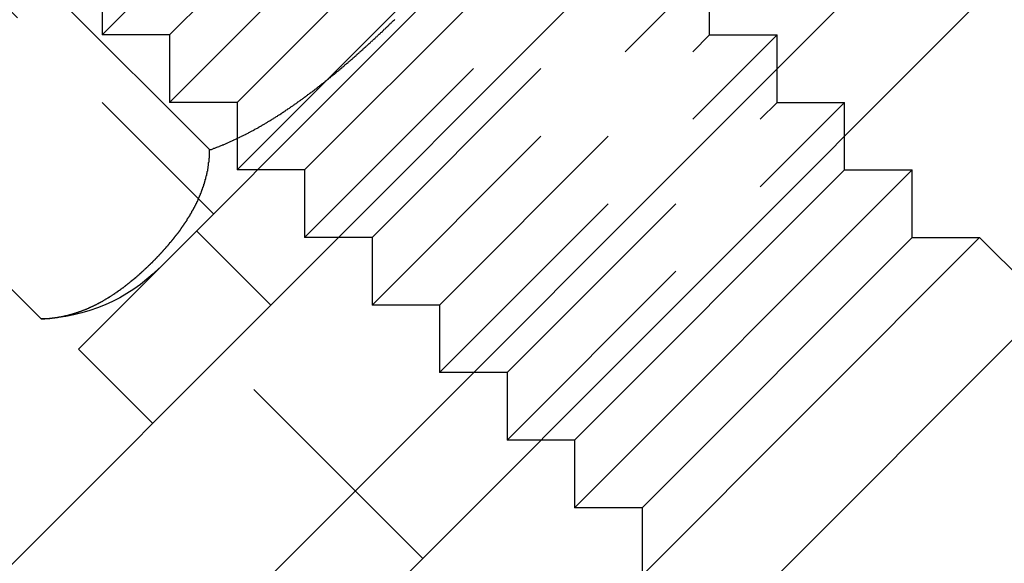
# Model space of a CAD drawing. Extents: x 2005 to 2941, y 345 to 1192.
# Drawn here: x 2313 to 2333, y 1035 to 1046 of the extents above; entities that cross this region are included whole.
import ezdxf

# ---------------------------------------------------------------- set-up
doc = ezdxf.new("R2010")
doc.units = 0
doc.header["$LTSCALE"] = 20
doc.linetypes.add('AUSGEZOGEN', pattern=[0])
doc.linetypes.add('VERDECKT', pattern=[0.375, 0.25, -0.125])
doc.layers.get('0').update_dxf_attribs({"linetype": 'AUSGEZOGEN'})
doc.layers.add('STEMPEL', color=3, linetype='AUSGEZOGEN')

# ---------------------------------------------------------------- blocks, each defined once
blk = doc.blocks.new('A$C686E62DA')
at = {"color": 3, "linetype": 'AUSGEZOGEN', "extrusion": (0, 1, 2e-16)}
for p, q in [((1403.759, 122.598), (1357.797, 76.636)), ((1406.587, 119.769), (1360.626, 73.807)), ((1363.454, 73.807), (1406.587, 116.941)), ((1343.22, 45.795), (1413.659, 116.234)), ((1386.294, 108.243), (1372.151, 94.101)), ((1374.905, 98.269), (1368.682, 104.491)), ((1371.369, 94.733), (1365.147, 100.956)), ((1388.203, 97.849), (1388.203, 98.556)), ((1382.546, 92.192), (1388.203, 97.849)), ((1382.546, 90.778), (1389.617, 97.849)), ((1388.203, 97.849), (1389.617, 97.849)), ((1389.617, 96.435), (1389.617, 97.849)), ((1383.96, 90.778), (1389.617, 96.435)), ((1383.96, 89.364), (1391.031, 96.435)), ((1389.617, 96.435), (1391.031, 96.435)), ((1391.031, 96.435), (1392.445, 95.02)), ((1373.707, 92.545), (1372.151, 94.101)), ((1382.546, 92.192), (1381.839, 92.192)), ((1382.546, 92.192), (1382.546, 90.778)), ((1383.96, 90.778), (1382.546, 90.778)), ((1383.96, 90.778), (1383.96, 89.364))]:
    blk.add_line(p, q, dxfattribs=at)
at = {"color": 1, "linetype": 'VERDECKT', "extrusion": (0, 1, 2e-16)}
for p, q in [((1372.646, 100.677), (1379.717, 107.748)), ((1374.061, 100.677), (1379.717, 106.334)), ((1374.061, 99.263), (1381.132, 106.334)), ((1375.475, 99.263), (1381.132, 104.92)), ((1375.475, 97.849), (1382.546, 104.92)), ((1367.343, 104.566), (1374.98, 96.93)), ((1376.889, 97.849), (1382.546, 103.506)), ((1376.889, 96.435), (1383.96, 103.506)), ((1372.646, 102.091), (1372.646, 100.677)), ((1378.303, 96.435), (1383.96, 102.091)), ((1378.303, 95.02), (1385.374, 102.091)), ((1385.374, 100.677), (1385.374, 102.091)), ((1374.061, 100.677), (1372.646, 100.677)), ((1374.061, 100.677), (1374.061, 99.263)), ((1379.717, 95.02), (1385.374, 100.677)), ((1379.717, 93.606), (1386.788, 100.677)), ((1385.374, 100.677), (1386.788, 100.677)), ((1386.788, 99.263), (1386.788, 100.677)), ((1375.475, 99.263), (1374.061, 99.263)), ((1375.475, 99.263), (1375.475, 97.849)), ((1381.132, 93.606), (1386.788, 99.263)), ((1381.132, 92.192), (1388.203, 99.263)), ((1386.788, 99.263), (1388.203, 99.263)), ((1388.203, 98.556), (1388.203, 99.263)), ((1376.889, 97.849), (1375.475, 97.849)), ((1376.889, 97.849), (1376.889, 96.435)), ((1374.626, 96.576), (1376.182, 95.02)), ((1378.303, 96.435), (1376.889, 96.435)), ((1378.303, 96.435), (1378.303, 95.02)), ((1379.717, 95.02), (1378.303, 95.02)), ((1379.717, 95.02), (1379.717, 93.606)), ((1379.364, 89.717), (1375.121, 93.96)), ((1381.132, 93.606), (1379.717, 93.606)), ((1381.132, 93.606), (1381.132, 92.192)), ((1381.839, 92.192), (1381.132, 92.192))]:
    blk.add_line(p, q, dxfattribs=at)
at = {"color": 3}
for points in [[(1374.9, 98.269, 0), (1374.92, 98.274, 0), (1374.94, 98.279, 0), (1374.95, 98.285, 0), (1374.97, 98.29, 0), (1374.98, 98.296, 0), (1374.99, 98.302, 0), (1375.01, 98.307, 0), (1375.02, 98.313, 0), (1375.04, 98.319, 0), (1375.05, 98.324, 0), (1375.07, 98.33, 0), (1375.08, 98.336, 0), (1375.1, 98.342, 0), (1375.11, 98.348, 0), (1375.13, 98.354, 0), (1375.14, 98.36, 0), (1375.16, 98.366, 0), (1375.17, 98.372, 0), (1375.19, 98.378, 0), (1375.2, 98.385, 0), (1375.22, 98.391, 0), (1375.23, 98.397, 0), (1375.25, 98.404, 0), (1375.26, 98.41, 0), (1375.28, 98.416, 0), (1375.29, 98.423, 0), (1375.31, 98.43, 0), (1375.32, 98.436, 0), (1375.34, 98.443, 0), (1375.35, 98.45, 0), (1375.37, 98.456, 0), (1375.38, 98.463, 0), (1375.4, 98.47, 0), (1375.41, 98.477, 0), (1375.43, 98.484, 0), (1375.44, 98.49, 0), (1375.46, 98.497, 0), (1375.47, 98.504, 0), (1375.49, 98.511, 0), (1375.5, 98.519, 0), (1375.52, 98.526, 0), (1375.53, 98.533, 0), (1375.54, 98.54, 0), (1375.56, 98.547, 0), (1375.57, 98.555, 0), (1375.59, 98.562, 0), (1375.6, 98.569, 0), (1375.62, 98.577, 0), (1375.63, 98.584, 0), (1375.65, 98.592, 0), (1375.66, 98.599, 0), (1375.68, 98.607, 0), (1375.69, 98.615, 0), (1375.71, 98.622, 0), (1375.72, 98.63, 0), (1375.74, 98.638, 0), (1375.75, 98.645, 0), (1375.76, 98.653, 0), (1375.78, 98.661, 0), (1375.79, 98.669, 0), (1375.81, 98.677, 0), (1375.82, 98.685, 0), (1375.84, 98.693, 0), (1375.85, 98.701, 0), (1375.87, 98.709, 0), (1375.88, 98.717, 0), (1375.9, 98.725, 0), (1375.91, 98.733, 0), (1375.93, 98.742, 0), (1375.94, 98.75, 0), (1375.95, 98.758, 0), (1375.97, 98.766, 0), (1375.98, 98.775, 0), (1376, 98.783, 0), (1376.01, 98.792, 0), (1376.03, 98.8, 0), (1376.04, 98.809, 0), (1376.06, 98.817, 0), (1376.07, 98.826, 0), (1376.09, 98.834, 0), (1376.1, 98.843, 0), (1376.11, 98.852, 0), (1376.13, 98.86, 0), (1376.14, 98.869, 0), (1376.16, 98.878, 0), (1376.17, 98.887, 0), (1376.19, 98.895, 0), (1376.2, 98.904, 0), (1376.21, 98.913, 0), (1376.23, 98.922, 0), (1376.24, 98.931, 0), (1376.26, 98.94, 0), (1376.27, 98.949, 0), (1376.29, 98.958, 0), (1376.3, 98.967, 0), (1376.32, 98.976, 0), (1376.33, 98.986, 0), (1376.34, 98.995, 0), (1376.36, 99.004, 0), (1376.37, 99.013, 0), (1376.39, 99.022, 0), (1376.4, 99.032, 0), (1376.42, 99.041, 0), (1376.43, 99.05, 0), (1376.44, 99.06, 0), (1376.46, 99.069, 0), (1376.47, 99.079, 0), (1376.49, 99.088, 0), (1376.5, 99.097, 0), (1376.51, 99.107, 0), (1376.53, 99.117, 0), (1376.54, 99.126, 0), (1376.56, 99.136, 0), (1376.57, 99.145, 0), (1376.59, 99.155, 0), (1376.6, 99.165, 0), (1376.61, 99.174, 0), (1376.63, 99.184, 0), (1376.64, 99.194, 0), (1376.66, 99.204, 0), (1376.67, 99.213, 0), (1376.68, 99.223, 0), (1376.7, 99.233, 0), (1376.71, 99.243, 0), (1376.73, 99.253, 0), (1376.74, 99.263, 0), (1376.75, 99.273, 0), (1376.77, 99.283, 0), (1376.78, 99.293, 0), (1376.8, 99.303, 0), (1376.81, 99.313, 0), (1376.82, 99.323, 0), (1376.84, 99.333, 0), (1376.85, 99.343, 0), (1376.87, 99.353, 0), (1376.88, 99.364, 0), (1376.89, 99.374, 0), (1376.91, 99.384, 0), (1376.92, 99.394, 0), (1376.94, 99.405, 0), (1376.95, 99.415, 0), (1376.96, 99.425, 0), (1376.98, 99.436, 0), (1376.99, 99.446, 0), (1377, 99.456, 0), (1377.02, 99.467, 0), (1377.03, 99.477, 0), (1377.05, 99.487, 0), (1377.06, 99.498, 0), (1377.07, 99.508, 0), (1377.09, 99.519, 0), (1377.1, 99.529, 0), (1377.11, 99.54, 0), (1377.13, 99.55, 0), (1377.14, 99.561, 0), (1377.16, 99.572, 0), (1377.17, 99.582, 0), (1377.18, 99.593, 0), (1377.2, 99.604, 0), (1377.21, 99.614, 0), (1377.22, 99.625, 0), (1377.24, 99.636, 0), (1377.25, 99.646, 0), (1377.26, 99.657, 0), (1377.28, 99.668, 0), (1377.29, 99.679, 0), (1377.31, 99.689, 0), (1377.32, 99.7, 0), (1377.33, 99.711, 0), (1377.35, 99.722, 0), (1377.36, 99.733, 0), (1377.37, 99.743, 0), (1377.39, 99.754, 0), (1377.4, 99.765, 0), (1377.41, 99.776, 0), (1377.43, 99.787, 0), (1377.44, 99.798, 0), (1377.45, 99.809, 0), (1377.47, 99.82, 0), (1377.48, 99.831, 0), (1377.49, 99.842, 0), (1377.51, 99.853, 0), (1377.52, 99.864, 0), (1377.53, 99.875, 0), (1377.55, 99.886, 0), (1377.56, 99.897, 0), (1377.57, 99.908, 0), (1377.59, 99.919, 0), (1377.6, 99.93, 0), (1377.61, 99.941, 0), (1377.63, 99.953, 0), (1377.64, 99.964, 0), (1377.65, 99.975, 0), (1377.67, 99.986, 0), (1377.68, 99.997, 0), (1377.69, 100.008, 0), (1377.71, 100.019, 0), (1377.72, 100.031, 0), (1377.73, 100.042, 0), (1377.74, 100.053, 0), (1377.76, 100.064, 0), (1377.77, 100.075, 0), (1377.78, 100.087, 0), (1377.8, 100.098, 0), (1377.81, 100.109, 0), (1377.82, 100.12, 0), (1377.84, 100.132, 0), (1377.85, 100.143, 0), (1377.86, 100.154, 0), (1377.88, 100.166, 0), (1377.89, 100.177, 0), (1377.9, 100.188, 0), (1377.91, 100.199, 0), (1377.93, 100.211, 0), (1377.94, 100.222, 0), (1377.95, 100.233, 0), (1377.97, 100.245, 0), (1377.98, 100.256, 0), (1377.99, 100.268, 0), (1378, 100.279, 0), (1378.02, 100.29, 0), (1378.03, 100.302, 0), (1378.04, 100.313, 0), (1378.05, 100.324, 0), (1378.07, 100.336, 0), (1378.08, 100.347, 0), (1378.09, 100.359, 0), (1378.11, 100.37, 0), (1378.12, 100.381, 0), (1378.13, 100.393, 0), (1378.14, 100.404, 0), (1378.16, 100.416, 0), (1378.17, 100.427, 0), (1378.18, 100.439, 0), (1378.19, 100.45, 0), (1378.21, 100.461, 0), (1378.22, 100.473, 0), (1378.23, 100.484, 0), (1378.24, 100.496, 0), (1378.26, 100.507, 0), (1378.27, 100.519, 0), (1378.28, 100.53, 0), (1378.29, 100.542, 0), (1378.31, 100.553, 0), (1378.32, 100.564, 0), (1378.33, 100.576, 0), (1378.34, 100.587, 0), (1378.36, 100.599, 0), (1378.37, 100.61, 0), (1378.38, 100.622, 0), (1378.39, 100.633, 0), (1378.41, 100.645, 0), (1378.42, 100.656, 0), (1378.43, 100.668, 0), (1378.44, 100.679, 0), (1378.45, 100.691, 0), (1378.47, 100.702, 0), (1378.48, 100.713, 0), (1378.49, 100.725, 0), (1378.5, 100.736, 0), (1378.52, 100.748, 0), (1378.53, 100.759, 0), (1378.54, 100.771, 0), (1378.55, 100.782, 0), (1378.56, 100.794, 0), (1378.58, 100.805, 0), (1378.59, 100.817, 0), (1378.6, 100.828, 0), (1378.61, 100.839, 0), (1378.62, 100.851, 0), (1378.64, 100.862, 0), (1378.65, 100.874, 0), (1378.66, 100.885, 0), (1378.67, 100.897, 0), (1378.68, 100.908, 0), (1378.69, 100.92, 0), (1378.71, 100.931, 0), (1378.72, 100.942, 0), (1378.73, 100.954, 0), (1378.74, 100.965, 0), (1378.75, 100.977, 0), (1378.77, 100.988, 0), (1378.78, 100.999, 0)], [(1371.37, 94.733, 0), (1371.38, 94.733, 0), (1371.39, 94.734, 0), (1371.4, 94.734, 0), (1371.41, 94.734, 0), (1371.42, 94.735, 0), (1371.43, 94.735, 0), (1371.44, 94.736, 0), (1371.45, 94.736, 0), (1371.46, 94.737, 0), (1371.47, 94.737, 0), (1371.48, 94.738, 0), (1371.49, 94.739, 0), (1371.5, 94.739, 0), (1371.51, 94.74, 0), (1371.52, 94.741, 0), (1371.53, 94.742, 0), (1371.54, 94.743, 0), (1371.55, 94.743, 0), (1371.55, 94.744, 0), (1371.56, 94.745, 0), (1371.57, 94.746, 0), (1371.58, 94.747, 0), (1371.59, 94.748, 0), (1371.6, 94.749, 0), (1371.61, 94.751, 0), (1371.62, 94.752, 0), (1371.63, 94.753, 0), (1371.64, 94.754, 0), (1371.65, 94.755, 0), (1371.66, 94.757, 0), (1371.67, 94.758, 0), (1371.68, 94.76, 0), (1371.69, 94.761, 0), (1371.7, 94.762, 0), (1371.71, 94.764, 0), (1371.72, 94.765, 0), (1371.73, 94.767, 0), (1371.73, 94.768, 0), (1371.74, 94.77, 0), (1371.75, 94.772, 0), (1371.76, 94.773, 0), (1371.77, 94.775, 0), (1371.78, 94.777, 0), (1371.79, 94.778, 0), (1371.8, 94.78, 0), (1371.81, 94.782, 0), (1371.82, 94.784, 0), (1371.83, 94.786, 0), (1371.84, 94.788, 0), (1371.85, 94.79, 0), (1371.85, 94.792, 0), (1371.86, 94.794, 0), (1371.87, 94.796, 0), (1371.88, 94.798, 0), (1371.89, 94.8, 0), (1371.9, 94.802, 0), (1371.91, 94.804, 0), (1371.92, 94.806, 0), (1371.93, 94.809, 0), (1371.94, 94.811, 0), (1371.95, 94.813, 0), (1371.95, 94.816, 0), (1371.96, 94.818, 0), (1371.97, 94.82, 0), (1371.98, 94.823, 0), (1371.99, 94.825, 0), (1372, 94.828, 0), (1372.01, 94.83, 0), (1372.02, 94.833, 0), (1372.03, 94.835, 0), (1372.03, 94.838, 0), (1372.04, 94.84, 0), (1372.05, 94.843, 0), (1372.06, 94.846, 0), (1372.07, 94.848, 0), (1372.08, 94.851, 0), (1372.09, 94.854, 0), (1372.1, 94.857, 0), (1372.1, 94.859, 0), (1372.11, 94.862, 0), (1372.12, 94.865, 0), (1372.13, 94.868, 0), (1372.14, 94.871, 0), (1372.15, 94.874, 0), (1372.16, 94.877, 0), (1372.16, 94.88, 0), (1372.17, 94.883, 0), (1372.18, 94.886, 0), (1372.19, 94.889, 0), (1372.2, 94.892, 0), (1372.21, 94.895, 0), (1372.22, 94.898, 0), (1372.22, 94.902, 0), (1372.23, 94.905, 0), (1372.24, 94.908, 0), (1372.25, 94.911, 0), (1372.26, 94.915, 0), (1372.27, 94.918, 0), (1372.28, 94.921, 0), (1372.28, 94.924, 0), (1372.29, 94.928, 0), (1372.3, 94.931, 0), (1372.31, 94.935, 0), (1372.32, 94.938, 0), (1372.33, 94.942, 0), (1372.33, 94.945, 0), (1372.34, 94.949, 0), (1372.35, 94.952, 0), (1372.36, 94.956, 0), (1372.37, 94.959, 0), (1372.38, 94.963, 0), (1372.38, 94.967, 0), (1372.39, 94.97, 0), (1372.4, 94.974, 0), (1372.41, 94.978, 0), (1372.42, 94.981, 0), (1372.42, 94.985, 0), (1372.43, 94.989, 0), (1372.44, 94.993, 0), (1372.45, 94.997, 0), (1372.46, 95, 0), (1372.47, 95.004, 0), (1372.47, 95.008, 0), (1372.48, 95.012, 0), (1372.49, 95.016, 0), (1372.5, 95.02, 0), (1372.51, 95.024, 0), (1372.51, 95.028, 0), (1372.52, 95.032, 0), (1372.53, 95.036, 0), (1372.54, 95.04, 0), (1372.55, 95.044, 0), (1372.55, 95.048, 0), (1372.56, 95.052, 0), (1372.57, 95.056, 0), (1372.58, 95.061, 0), (1372.58, 95.065, 0), (1372.59, 95.069, 0), (1372.6, 95.073, 0), (1372.61, 95.077, 0), (1372.62, 95.082, 0), (1372.62, 95.086, 0), (1372.63, 95.09, 0), (1372.64, 95.094, 0), (1372.65, 95.099, 0), (1372.66, 95.103, 0), (1372.66, 95.108, 0), (1372.67, 95.112, 0), (1372.68, 95.116, 0), (1372.69, 95.121, 0), (1372.69, 95.125, 0), (1372.7, 95.13, 0), (1372.71, 95.134, 0), (1372.72, 95.139, 0), (1372.72, 95.143, 0), (1372.73, 95.148, 0), (1372.74, 95.152, 0), (1372.75, 95.157, 0), (1372.75, 95.161, 0), (1372.76, 95.166, 0), (1372.77, 95.171, 0), (1372.78, 95.175, 0), (1372.78, 95.18, 0), (1372.79, 95.184, 0), (1372.8, 95.189, 0), (1372.81, 95.194, 0), (1372.81, 95.198, 0), (1372.82, 95.203, 0), (1372.83, 95.208, 0), (1372.84, 95.213, 0), (1372.84, 95.217, 0), (1372.85, 95.222, 0), (1372.86, 95.227, 0), (1372.87, 95.232, 0), (1372.87, 95.237, 0), (1372.88, 95.241, 0), (1372.89, 95.246, 0), (1372.9, 95.251, 0), (1372.9, 95.256, 0), (1372.91, 95.261, 0), (1372.92, 95.266, 0), (1372.92, 95.271, 0), (1372.93, 95.276, 0), (1372.94, 95.281, 0), (1372.95, 95.285, 0), (1372.95, 95.29, 0), (1372.96, 95.296, 0), (1372.97, 95.3, 0), (1372.98, 95.305, 0), (1372.98, 95.311, 0), (1372.99, 95.316, 0), (1373, 95.32, 0), (1373, 95.326, 0), (1373.01, 95.331, 0), (1373.02, 95.336, 0), (1373.03, 95.341, 0), (1373.03, 95.346, 0), (1373.04, 95.351, 0), (1373.05, 95.356, 0), (1373.05, 95.361, 0), (1373.06, 95.366, 0), (1373.07, 95.372, 0), (1373.07, 95.377, 0), (1373.08, 95.382, 0), (1373.09, 95.387, 0), (1373.1, 95.392, 0), (1373.1, 95.397, 0), (1373.11, 95.403, 0), (1373.12, 95.408, 0), (1373.12, 95.413, 0), (1373.13, 95.418, 0), (1373.14, 95.424, 0), (1373.14, 95.429, 0), (1373.15, 95.434, 0), (1373.16, 95.439, 0), (1373.16, 95.445, 0), (1373.17, 95.45, 0), (1373.18, 95.455, 0), (1373.18, 95.461, 0), (1373.19, 95.466, 0), (1373.2, 95.471, 0), (1373.2, 95.477, 0), (1373.21, 95.482, 0), (1373.22, 95.487, 0), (1373.22, 95.493, 0), (1373.23, 95.498, 0), (1373.24, 95.504, 0), (1373.24, 95.509, 0), (1373.25, 95.514, 0), (1373.26, 95.52, 0), (1373.26, 95.525, 0), (1373.27, 95.531, 0), (1373.28, 95.536, 0), (1373.28, 95.541, 0), (1373.29, 95.547, 0), (1373.3, 95.552, 0), (1373.3, 95.558, 0), (1373.31, 95.563, 0), (1373.32, 95.569, 0), (1373.32, 95.574, 0), (1373.33, 95.579, 0), (1373.34, 95.585, 0), (1373.34, 95.59, 0), (1373.35, 95.596, 0), (1373.36, 95.601, 0), (1373.36, 95.607, 0), (1373.37, 95.612, 0), (1373.38, 95.618, 0), (1373.38, 95.623, 0), (1373.39, 95.629, 0), (1373.39, 95.635, 0), (1373.4, 95.64, 0), (1373.41, 95.645, 0), (1373.41, 95.651, 0), (1373.42, 95.657, 0), (1373.43, 95.662, 0), (1373.43, 95.668, 0), (1373.44, 95.673, 0), (1373.44, 95.679, 0), (1373.45, 95.684, 0), (1373.46, 95.69, 0), (1373.46, 95.695, 0), (1373.47, 95.701, 0), (1373.48, 95.707, 0), (1373.48, 95.712, 0), (1373.49, 95.718, 0), (1373.49, 95.723, 0), (1373.5, 95.729, 0), (1373.51, 95.735, 0), (1373.51, 95.74, 0), (1373.52, 95.746, 0), (1373.52, 95.751, 0), (1373.53, 95.757, 0), (1373.54, 95.763, 0), (1373.54, 95.768, 0), (1373.55, 95.774, 0), (1373.55, 95.779, 0), (1373.56, 95.785, 0), (1373.57, 95.791, 0), (1373.57, 95.796, 0), (1373.58, 95.802, 0), (1373.58, 95.808, 0), (1373.59, 95.813, 0), (1373.6, 95.819, 0), (1373.6, 95.824, 0), (1373.61, 95.83, 0), (1373.61, 95.836, 0), (1373.62, 95.841, 0), (1373.63, 95.847, 0), (1373.63, 95.853, 0), (1373.64, 95.858, 0), (1373.64, 95.864, 0), (1373.65, 95.869, 0), (1373.66, 95.875, 0), (1373.66, 95.881, 0), (1373.67, 95.886, 0), (1373.67, 95.892, 0), (1373.68, 95.898, 0), (1373.68, 95.903, 0), (1373.69, 95.909, 0), (1373.7, 95.915, 0), (1373.7, 95.92, 0), (1373.71, 95.926, 0), (1373.71, 95.931, 0), (1373.72, 95.937, 0), (1373.72, 95.943, 0), (1373.73, 95.948, 0), (1373.73, 95.954, 0), (1373.74, 95.96, 0), (1373.75, 95.966, 0), (1373.75, 95.971, 0), (1373.76, 95.977, 0), (1373.76, 95.983, 0), (1373.77, 95.989, 0), (1373.77, 95.994, 0), (1373.78, 96, 0), (1373.79, 96.006, 0), (1373.79, 96.012, 0), (1373.8, 96.018, 0), (1373.8, 96.023, 0), (1373.81, 96.029, 0), (1373.81, 96.035, 0), (1373.82, 96.041, 0), (1373.82, 96.047, 0), (1373.83, 96.053, 0), (1373.84, 96.059, 0), (1373.84, 96.065, 0), (1373.85, 96.071, 0), (1373.85, 96.077, 0), (1373.86, 96.083, 0), (1373.86, 96.089, 0), (1373.87, 96.095, 0), (1373.88, 96.101, 0), (1373.88, 96.107, 0), (1373.89, 96.113, 0), (1373.89, 96.119, 0), (1373.9, 96.125, 0), (1373.9, 96.131, 0), (1373.91, 96.138, 0), (1373.91, 96.144, 0), (1373.92, 96.15, 0), (1373.93, 96.156, 0), (1373.93, 96.162, 0), (1373.94, 96.168, 0), (1373.94, 96.174, 0), (1373.95, 96.181, 0), (1373.95, 96.187, 0), (1373.96, 96.193, 0), (1373.96, 96.199, 0), (1373.97, 96.206, 0), (1373.98, 96.212, 0), (1373.98, 96.218, 0), (1373.99, 96.225, 0), (1373.99, 96.231, 0), (1374, 96.237, 0), (1374, 96.244, 0), (1374.01, 96.25, 0), (1374.01, 96.256, 0), (1374.02, 96.263, 0), (1374.03, 96.269, 0), (1374.03, 96.275, 0), (1374.04, 96.282, 0), (1374.04, 96.288, 0), (1374.05, 96.295, 0), (1374.05, 96.301, 0), (1374.06, 96.308, 0), (1374.06, 96.314, 0), (1374.07, 96.321, 0), (1374.07, 96.327, 0), (1374.08, 96.334, 0), (1374.09, 96.34, 0), (1374.09, 96.347, 0), (1374.1, 96.353, 0), (1374.1, 96.36, 0), (1374.11, 96.367, 0), (1374.11, 96.373, 0), (1374.12, 96.38, 0), (1374.12, 96.386, 0), (1374.13, 96.393, 0), (1374.13, 96.4, 0), (1374.14, 96.406, 0), (1374.15, 96.413, 0), (1374.15, 96.42, 0), (1374.16, 96.427, 0), (1374.16, 96.433, 0), (1374.17, 96.44, 0), (1374.17, 96.447, 0), (1374.18, 96.454, 0), (1374.18, 96.46, 0), (1374.19, 96.467, 0), (1374.19, 96.474, 0), (1374.2, 96.481, 0), (1374.2, 96.488, 0), (1374.21, 96.494, 0), (1374.21, 96.501, 0), (1374.22, 96.508, 0), (1374.22, 96.515, 0), (1374.23, 96.522, 0), (1374.24, 96.529, 0), (1374.24, 96.536, 0), (1374.25, 96.543, 0), (1374.25, 96.55, 0), (1374.26, 96.557, 0), (1374.26, 96.564, 0), (1374.27, 96.57, 0), (1374.27, 96.578, 0), (1374.28, 96.585, 0), (1374.28, 96.591, 0), (1374.29, 96.599, 0), (1374.29, 96.606, 0), (1374.3, 96.613, 0), (1374.3, 96.62, 0), (1374.31, 96.627, 0), (1374.31, 96.634, 0), (1374.32, 96.641, 0), (1374.32, 96.648, 0), (1374.33, 96.655, 0), (1374.33, 96.662, 0), (1374.34, 96.67, 0), (1374.34, 96.677, 0), (1374.35, 96.684, 0), (1374.35, 96.691, 0), (1374.36, 96.698, 0), (1374.36, 96.706, 0), (1374.37, 96.713, 0), (1374.37, 96.72, 0), (1374.38, 96.728, 0), (1374.38, 96.735, 0), (1374.39, 96.742, 0), (1374.39, 96.749, 0), (1374.4, 96.757, 0), (1374.4, 96.764, 0), (1374.41, 96.771, 0), (1374.41, 96.779, 0), (1374.42, 96.786, 0), (1374.42, 96.793, 0), (1374.43, 96.801, 0), (1374.43, 96.808, 0), (1374.43, 96.816, 0), (1374.44, 96.823, 0), (1374.44, 96.831, 0), (1374.45, 96.838, 0), (1374.45, 96.846, 0), (1374.46, 96.853, 0), (1374.46, 96.861, 0), (1374.47, 96.868, 0), (1374.47, 96.876, 0), (1374.48, 96.883, 0), (1374.48, 96.891, 0), (1374.49, 96.898, 0), (1374.49, 96.906, 0), (1374.49, 96.914, 0), (1374.5, 96.921, 0), (1374.5, 96.929, 0), (1374.51, 96.937, 0), (1374.51, 96.944, 0), (1374.52, 96.952, 0), (1374.52, 96.96, 0), (1374.53, 96.967, 0), (1374.53, 96.975, 0), (1374.53, 96.983, 0), (1374.54, 96.99, 0), (1374.54, 96.998, 0), (1374.55, 97.006, 0), (1374.55, 97.014, 0), (1374.56, 97.022, 0), (1374.56, 97.029, 0), (1374.56, 97.037, 0), (1374.57, 97.045, 0), (1374.57, 97.053, 0), (1374.58, 97.061, 0), (1374.58, 97.069, 0), (1374.59, 97.077, 0), (1374.59, 97.085, 0), (1374.59, 97.093, 0), (1374.6, 97.1, 0), (1374.6, 97.108, 0), (1374.61, 97.116, 0), (1374.61, 97.124, 0), (1374.61, 97.132, 0), (1374.62, 97.14, 0), (1374.62, 97.148, 0), (1374.63, 97.156, 0), (1374.63, 97.165, 0), (1374.63, 97.173, 0), (1374.64, 97.181, 0), (1374.64, 97.189, 0), (1374.65, 97.197, 0), (1374.65, 97.205, 0), (1374.65, 97.213, 0), (1374.66, 97.221, 0), (1374.66, 97.23, 0), (1374.66, 97.238, 0), (1374.67, 97.246, 0), (1374.67, 97.254, 0), (1374.67, 97.262, 0), (1374.68, 97.271, 0), (1374.68, 97.279, 0), (1374.69, 97.287, 0), (1374.69, 97.296, 0), (1374.69, 97.304, 0), (1374.7, 97.312, 0), (1374.7, 97.32, 0), (1374.7, 97.329, 0), (1374.71, 97.337, 0), (1374.71, 97.346, 0), (1374.71, 97.354, 0), (1374.72, 97.362, 0), (1374.72, 97.371, 0), (1374.72, 97.379, 0), (1374.73, 97.388, 0), (1374.73, 97.396, 0), (1374.73, 97.405, 0), (1374.74, 97.413, 0), (1374.74, 97.422, 0), (1374.74, 97.43, 0), (1374.75, 97.439, 0), (1374.75, 97.447, 0), (1374.75, 97.456, 0), (1374.75, 97.464, 0), (1374.76, 97.473, 0), (1374.76, 97.482, 0), (1374.76, 97.49, 0), (1374.77, 97.499, 0), (1374.77, 97.507, 0), (1374.77, 97.516, 0), (1374.78, 97.525, 0), (1374.78, 97.534, 0), (1374.78, 97.542, 0), (1374.78, 97.551, 0), (1374.79, 97.56, 0), (1374.79, 97.569, 0), (1374.79, 97.577, 0), (1374.79, 97.586, 0), (1374.8, 97.595, 0), (1374.8, 97.604, 0), (1374.8, 97.612, 0), (1374.81, 97.621, 0), (1374.81, 97.63, 0), (1374.81, 97.639, 0), (1374.81, 97.648, 0), (1374.82, 97.657, 0), (1374.82, 97.666, 0), (1374.82, 97.675, 0), (1374.82, 97.684, 0), (1374.82, 97.693, 0), (1374.83, 97.702, 0), (1374.83, 97.711, 0), (1374.83, 97.72, 0), (1374.83, 97.729, 0), (1374.84, 97.738, 0), (1374.84, 97.747, 0), (1374.84, 97.756, 0), (1374.84, 97.765, 0), (1374.84, 97.774, 0), (1374.85, 97.783, 0), (1374.85, 97.792, 0), (1374.85, 97.802, 0), (1374.85, 97.811, 0), (1374.85, 97.82, 0), (1374.86, 97.829, 0), (1374.86, 97.838, 0), (1374.86, 97.847, 0), (1374.86, 97.857, 0), (1374.86, 97.866, 0), (1374.86, 97.875, 0), (1374.87, 97.885, 0), (1374.87, 97.894, 0), (1374.87, 97.903, 0), (1374.87, 97.912, 0), (1374.87, 97.922, 0), (1374.87, 97.931, 0), (1374.88, 97.941, 0), (1374.88, 97.95, 0), (1374.88, 97.959, 0), (1374.88, 97.969, 0), (1374.88, 97.978, 0), (1374.88, 97.988, 0), (1374.88, 97.997, 0), (1374.88, 98.007, 0), (1374.89, 98.016, 0), (1374.89, 98.025, 0), (1374.89, 98.035, 0), (1374.89, 98.045, 0), (1374.89, 98.054, 0), (1374.89, 98.064, 0), (1374.89, 98.073, 0), (1374.89, 98.083, 0), (1374.89, 98.093, 0), (1374.9, 98.102, 0), (1374.9, 98.112, 0), (1374.9, 98.121, 0), (1374.9, 98.131, 0), (1374.9, 98.141, 0), (1374.9, 98.151, 0), (1374.9, 98.16, 0), (1374.9, 98.17, 0), (1374.9, 98.18, 0), (1374.9, 98.19, 0), (1374.9, 98.199, 0), (1374.9, 98.209, 0), (1374.9, 98.219, 0), (1374.9, 98.229, 0), (1374.9, 98.239, 0), (1374.9, 98.249, 0), (1374.9, 98.259, 0), (1374.9, 98.269, 0)]]:
    blk.add_polyline3d(points, dxfattribs=at)
at = {"color": 3, "linetype": 'AUSGEZOGEN', "extrusion": (0, 2e-16, -1)}
blk.add_arc((-1371.281, 98.357), 3.625, 225, 268.6028, dxfattribs=at)

msp = doc.modelspace()

# ---------------------------------------------------------------- block references
at = {"layer": 'STEMPEL'}
msp.add_blockref('A$C686E62DA', (941.834, 945.479), dxfattribs=at)

doc.saveas('drawing.dxf')
